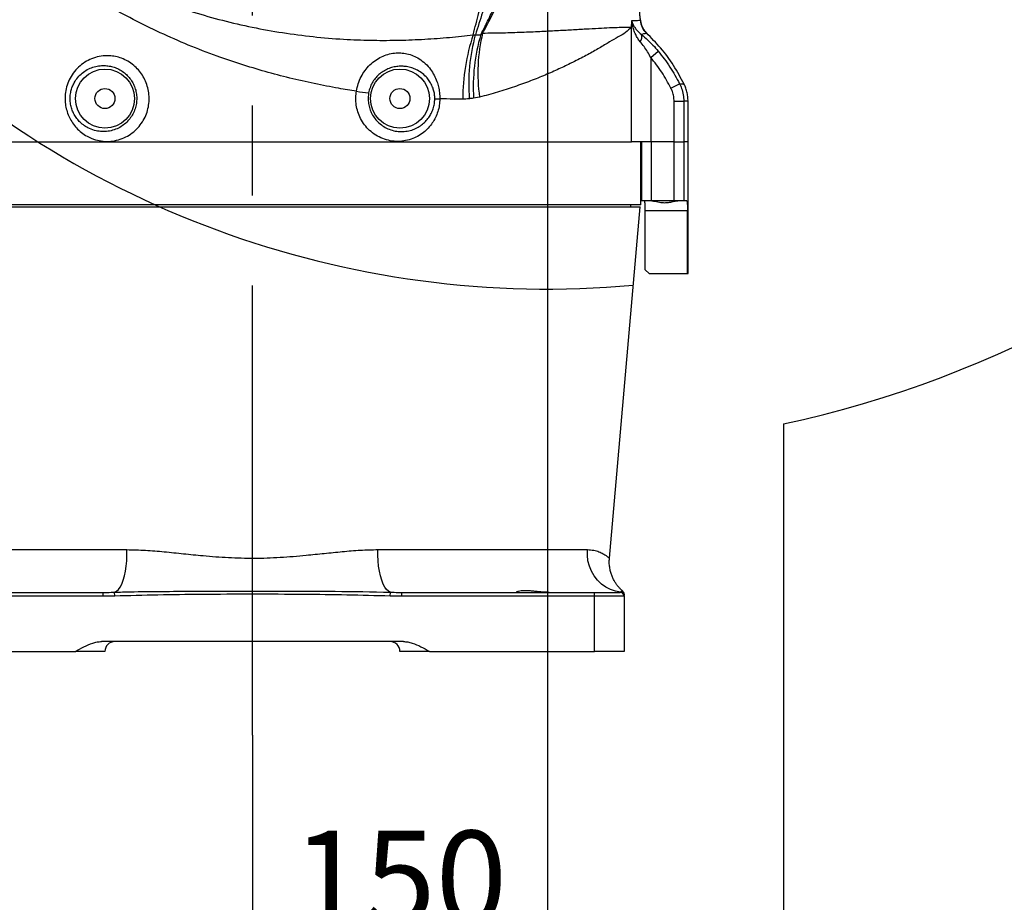
# Model space of a CAD drawing. Units: millimetres. Extents: x 47110 to 57224, y 21054 to 28206.
# Drawn here: x 49999 to 50499, y 24716 to 25164 of the extents above; entities that cross this region are included whole.
import ezdxf

# ---------------------------------------------------------------- set-up
doc = ezdxf.new("R2010")
doc.units = ezdxf.units.MM
doc.header["$LTSCALE"] = 120
doc.header["$PDSIZE"] = -1
doc.linetypes.add('CENTER', pattern=[10.16, 6.35, -1.27, 1.27, -1.27])
doc.layers.add('2细线层', color=4, linetype='Continuous')
doc.layers.add('3中心线层', color=1, linetype='CENTER')
doc.styles.add('TH_GBDIM', font='romans.shx', dxfattribs={"width": 0.8, "bigfont": 'gbcbig.shx'})
doc.dimstyles.new('TH_GBDIM', dxfattribs={"dimscale": 12, "dimtxt": 4, "dimasz": 2.5, "dimexe": 2, "dimexo": 0, "dimgap": 1.5, "dimtad": 1, "dimtoh": 1, "dimdec": 1, "dimdsep": 46, "dimtxsty": 'TH_GBDIM', "dimcen": 2.5, "dimclrd": 130, "dimclre": 130, "dimclrt": 3, "dimadec": 0, "dimazin": 2, "dimtfac": 0.714286, "dimtdec": 1, "dimtmove": 0, "dimatfit": 3, "dimfxl": 1, "dimtzin": 0, "dimlwd": -1, "dimlwe": -1, "dimarcsym": 0})

# ---------------------------------------------------------------- blocks, each defined once
blk = doc.blocks.new('*D39')
at = {"layer": '2细线层', "color": 130}
for p, q in [((50266.99, 25401.7), (50266.99, 24655.67)), ((50116.99, 24800.47), (50116.99, 24655.67)), ((50146.99, 24679.67), (50236.99, 24679.67))]:
    blk.add_line(p, q, dxfattribs=at)
for points in [[(50146.99, 24684.67), (50146.99, 24674.67), (50116.99, 24679.67)], [(50236.99, 24674.67), (50236.99, 24684.67), (50266.99, 24679.67)]]:
    blk.add_solid(points, dxfattribs=at)
at = {"layer": 'Defpoints', "color": 0}
for p in [(50266.99, 25401.7), (50116.99, 24800.47), (50266.99, 24679.67)]:
    blk.add_point(p, dxfattribs=at)
at = {"layer": '2细线层', "color": 3, "insert": (50191.99, 24721.67), "char_height": 48, "attachment_point": 5, "style": 'TH_GBDIM'}
blk.add_mtext('150', dxfattribs=at)
blk = doc.blocks.new('*D42')
at = {"layer": '2细线层', "color": 130}
for p, q in [((50048.9, 25513.04), (49743.36, 25513.04)), ((49767.36, 24873.04), (49767.36, 25483.04)), ((49927.99, 24843.04), (49743.36, 24843.04))]:
    blk.add_line(p, q, dxfattribs=at)
for points in [[(49772.36, 25483.04), (49762.36, 25483.04), (49767.36, 25513.04)], [(49762.36, 24873.04), (49772.36, 24873.04), (49767.36, 24843.04)]]:
    blk.add_solid(points, dxfattribs=at)
at = {"layer": 'Defpoints', "color": 0}
for p in [(49767.36, 25513.04), (50048.9, 25513.04), (49927.99, 24843.04)]:
    blk.add_point(p, dxfattribs=at)
at = {"layer": '2细线层', "color": 3, "insert": (49725.36, 25178.04), "char_height": 48, "attachment_point": 5, "rotation": 90, "style": 'TH_GBDIM'}
blk.add_mtext('670', dxfattribs=at)
blk = doc.blocks.new('*D96')
at = {"layer": '2细线层', "color": 130}
for p, q in [((52412.39, 25513.04), (52412.39, 23436.65)), ((50116.99, 24494.79), (50116.99, 23436.65)), ((50146.99, 23460.65), (52382.39, 23460.65))]:
    blk.add_line(p, q, dxfattribs=at)
for points in [[(50146.99, 23465.65), (50146.99, 23455.65), (50116.99, 23460.65)], [(52382.39, 23455.65), (52382.39, 23465.65), (52412.39, 23460.65)]]:
    blk.add_solid(points, dxfattribs=at)
at = {"layer": 'Defpoints', "color": 0}
for p in [(52412.39, 25513.04), (50116.99, 24494.79), (52412.39, 23460.65)]:
    blk.add_point(p, dxfattribs=at)
at = {"layer": '2细线层', "color": 3, "insert": (51264.69, 23502.65), "char_height": 48, "attachment_point": 5, "style": 'TH_GBDIM'}
blk.add_mtext('2295', dxfattribs=at)
blk = doc.blocks.new('*D53')
at = {"layer": '2细线层', "color": 130}
for p, q in [((50266.99, 27658.44), (49585.85, 27658.44)), ((49609.85, 24873.04), (49609.85, 27628.44)), ((49927.99, 24843.04), (49585.85, 24843.04))]:
    blk.add_line(p, q, dxfattribs=at)
for points in [[(49614.85, 27628.44), (49604.85, 27628.44), (49609.85, 27658.44)], [(49604.85, 24873.04), (49614.85, 24873.04), (49609.85, 24843.04)]]:
    blk.add_solid(points, dxfattribs=at)
at = {"layer": 'Defpoints', "color": 0}
for p in [(49609.85, 27658.44), (50266.99, 27658.44), (49927.99, 24843.04)]:
    blk.add_point(p, dxfattribs=at)
at = {"layer": '2细线层', "color": 3, "insert": (49567.85, 26250.74), "char_height": 48, "attachment_point": 5, "rotation": 90, "style": 'TH_GBDIM'}
blk.add_mtext('R2815', dxfattribs=at)
blk = doc.blocks.new('*D54')
at = {"layer": '2细线层', "color": 130}
for p, q in [((50266.99, 27658.44), (50266.99, 27881.17)), ((48194.69, 24957.77), (47979.55, 24900.12))]:
    blk.add_line(p, q, dxfattribs=at)
blk.add_arc((50266.99, 25513.04), 2344.13, 90.73327, 194.26673, dxfattribs=at)
for points in [[(50237.02, 27851.98), (50236.96, 27861.98), (50266.99, 27857.17)], [(47990.32, 24934.1), (47999.99, 24936.63), (48002.73, 24906.34)]]:
    blk.add_solid(points, dxfattribs=at)
at = {"layer": 'Defpoints', "color": 0}
for p in [(50266.99, 27658.44), (48926.75, 27436.24), (50266.99, 26611.62), (50266.99, 25513.04), (48194.69, 24957.77)]:
    blk.add_point(p, dxfattribs=at)
at = {"layer": '2细线层', "color": 3, "insert": (48373.94, 26965.63), "char_height": 48, "attachment_point": 5, "rotation": 52.5, "style": 'TH_GBDIM'}
blk.add_mtext('105%%d', dxfattribs=at)
blk = doc.blocks.new('*D55')
at = {"layer": '2细线层', "color": 130}
for p, q in [((50266.99, 27658.44), (50266.99, 27875.9)), ((51634.19, 23859.71), (51772.77, 23692.13))]:
    blk.add_line(p, q, dxfattribs=at)
blk.add_arc((50266.99, 25513.04), 2338.86, 310.32345, 89.26508, dxfattribs=at)
for points in [[(50297.02, 27856.71), (50296.96, 27846.71), (50266.99, 27851.9)], [(51777.26, 23733.72), (51783.68, 23726.05), (51757.47, 23710.62)]]:
    blk.add_solid(points, dxfattribs=at)
at = {"layer": 'Defpoints', "color": 0}
for p in [(50266.99, 27658.44), (50266.99, 26611.62), (52515.58, 26156.55), (50266.99, 25513.04), (51634.19, 23859.71)]:
    blk.add_point(p, dxfattribs=at)
at = {"layer": '2细线层', "color": 3, "insert": (52507.17, 26319.3), "char_height": 48, "attachment_point": 5, "rotation": 289.7943, "style": 'TH_GBDIM'}
blk.add_mtext('140%%d', dxfattribs=at)

msp = doc.modelspace()

# ---------------------------------------------------------------- linework, layer by layer
at = {"color": 7, "linetype": 'Continuous', "lineweight": 25}
for p, q in [((50309.79, 25160.29), (50309.74, 25160.28)), ((50309.79, 25160.29), (50309.86, 25163.33)), ((50309.79, 25102.04), (50309.79, 25160.29)), ((50314.22, 25163.86), (50314.28, 25163.98)), ((50229.27, 25156.41), (50230.34, 25156.42)), ((50233.24, 25156.63), (50234.02, 25157.33)), ((50316, 25159), (50316, 25159.01)), ((50317.46, 25157.27), (50317.33, 25157.23)), ((50319.55, 25144.96), (50323.36, 25148.13)), ((50319.55, 25144.96), (50319.55, 25102.04)), ((50329.8, 25129.34), (50334.22, 25131.58)), ((50232.47, 25124.74), (50229.45, 25124.2)), ((50331.4, 25102.04), (50331.4, 25122.63)), ((50331.4, 25122.63), (50336.35, 25122.63)), ((50336.35, 25122.63), (50336.35, 25102.04)), ((50338.49, 25102.04), (50338.49, 25122.7)), ((49919.49, 25102.04), (50309.79, 25102.04)), ((50319.55, 25102.04), (50309.79, 25102.04)), ((50314.49, 25070.04), (50314.49, 25102.04)), ((50314.78, 25102.04), (50314.78, 25072.04)), ((50331.4, 25102.04), (50319.55, 25102.04)), ((50319.78, 25102.04), (50319.78, 25072.04)), ((50331.4, 25102.04), (50319.78, 25102.04)), ((50331.4, 25072.04), (50331.4, 25102.04)), ((50331.4, 25102.04), (50336.35, 25102.04)), ((50336.35, 25102.04), (50336.35, 25072.04)), ((50338.49, 25102.04), (50336.35, 25102.04)), ((50338.49, 25035.04), (50338.49, 25102.04)), ((50314.49, 25070.04), (49919.49, 25070.04)), ((50309.49, 25069.04), (50309.49, 25070.04)), ((50319.78, 25072.04), (50314.78, 25072.04)), ((50331.4, 25072.04), (50319.78, 25072.04)), ((50336.35, 25072.04), (50331.4, 25072.04)), ((50337.87, 25072.04), (50336.35, 25072.04)), ((49919.99, 25069.04), (50314.14, 25069.04)), ((50298.51, 24890.46), (50314.14, 25069.04)), ((50316.72, 25037.04), (50316.72, 25067.04)), ((50338.19, 25067.04), (50316.72, 25067.04)), ((50338.19, 25035.04), (50338.19, 25067.04)), ((50316.72, 25037.04), (50318.72, 25035.04)), ((50318.72, 25035.04), (50338.19, 25035.04)), ((50338.19, 25035.04), (50338.49, 25035.04)), ((49987.26, 24894.78), (50053.18, 24894.78)), ((50180.8, 24894.78), (50287.33, 24894.78)), ((49942.99, 24873.04), (50041.06, 24873.04)), ((50041.06, 24871.04), (49942.99, 24871.04)), ((50041.06, 24871.04), (50041.06, 24873.04)), ((50046.94, 24871.15), (50041.06, 24871.04)), ((50046.94, 24871.15), (50046.87, 24873.14)), ((50187.04, 24871.15), (50187.11, 24873.14)), ((50192.92, 24871.04), (50187.04, 24871.15)), ((50192.92, 24871.04), (50192.92, 24873.04)), ((50192.92, 24873.04), (50290.99, 24873.04)), ((50290.99, 24871.04), (50192.92, 24871.04)), ((50290.99, 24871.04), (50290.99, 24873.04)), ((50290.99, 24873.04), (50303.99, 24873.04)), ((50290.99, 24843.04), (50290.99, 24871.04)), ((50305.99, 24871.04), (50290.99, 24871.04)), ((50305.25, 24873.62), (50305.26, 24873.62)), ((50305.99, 24871.04), (50305.99, 24843.04)), ((50193.76, 24848.04), (50040.22, 24848.04)), ((49942.99, 24843.04), (50026.99, 24843.04)), ((50041.99, 24843.04), (50026.99, 24843.04)), ((50206.99, 24843.04), (50191.99, 24843.04)), ((50206.99, 24843.04), (50290.99, 24843.04)), ((50305.99, 24843.04), (50290.99, 24843.04))]:
    msp.add_line(p, q, dxfattribs=at)
at = {"lineweight": 30}
msp.add_line((50386.99, 24958.67), (50386.99, 23628.47), dxfattribs=at)
at = {"color": 7, "linetype": 'Continuous', "lineweight": 25, "flags": 128}
for points in [[(50309.74, 25160.33), (50309.74, 25160.3), (50309.74, 25160.28)], [(50315.83, 25159.27), (50315.66, 25159.55), (50315.62, 25159.62)], [(50046.87, 24873.14), (50047.85, 24873.61), (50048.8, 24874.48), (50049.69, 24875.71), (50050.52, 24877.3), (50051.25, 24879.2), (50051.89, 24881.38), (50052.41, 24883.8), (50052.81, 24886.4), (50053.07, 24889.14), (50053.19, 24891.95), (50053.18, 24894.78)], [(50187.11, 24873.14), (50186.13, 24873.61), (50185.18, 24874.48), (50184.29, 24875.71), (50183.46, 24877.3), (50182.72, 24879.2), (50182.09, 24881.38), (50181.57, 24883.8), (50181.17, 24886.4), (50180.91, 24889.14), (50180.78, 24891.95), (50180.8, 24894.78)], [(50304.17, 24873.14), (50301.55, 24873.61), (50299.02, 24874.48), (50296.64, 24875.71), (50294.43, 24877.3), (50292.47, 24879.2), (50290.77, 24881.38), (50289.38, 24883.8), (50288.32, 24886.4), (50287.62, 24889.14), (50287.29, 24891.95), (50287.33, 24894.78)]]:
    msp.add_lwpolyline(points, dxfattribs=at)
at = {"color": 7, "linetype": 'Continuous', "lineweight": 25}
for centre, radius in [((50041.99, 25124.04), 15), ((50191.99, 25124.04), 15), ((50041.99, 25124.04), 5.1), ((50191.99, 25124.04), 5.1)]:
    msp.add_circle(centre, radius, dxfattribs=at)
at = {"lineweight": 30}
for centre, radius, start, end in [((50266.99, 25513.04), 2145.4, 309.58852, 195.41148), ((50266.99, 25513.04), 1235.39, 118.67191, 271.32809), ((50266.99, 25513.04), 567.21, 282.2139, 55.1462), ((49465.27, 25298.22), 1315.43, 195.67111, 309.14148)]:
    msp.add_arc(centre, radius, start, end, dxfattribs=at)
at = {"color": 7, "linetype": 'Continuous', "lineweight": 25}
for centre, radius, start, end in [((50266.99, 25513.04), 485.83, 224.3349, 275.1559), ((50324.2, 25164.5), 10.01, 183.7096, 226.6262), ((50254.57, 25159.82), 59.92, 3.872, 4.1141), ((50324.33, 25164.54), 10, 183.8695, 213.6342), ((50323.77, 25124.3), 99.81, 161.2308, 180.3328), ((50320.75, 25131.54), 93.78, 164.6205, 184.6539), ((50322.28, 25130.1), 93.01, 163.4982, 183.6362), ((50318.48, 25136.96), 86.88, 166.4441, 188.0869), ((50311, 25155.4), 4.05, 322.3057, 16.9327), ((50324.33, 25164.54), 10, 211.8027, 220.1785), ((50324.33, 25164.54), 10, 213.6342, 226.6253), ((50324.33, 25164.54), 10, 220.1785, 226.3346), ((50178.75, 25168.17), 41.34, 257.5564, 266.2995), ((50213.21, 25350.21), 226.29, 269.1121, 269.7625), ((50303.99, 24871.04), 2, 0, 90), ((50303.99, 24871.14), 2, 0.0147, 84.8027), ((50303.99, 24872.1), 2, 0.0001, 50.3236), ((50046.99, 24843.04), 5, 90, 180), ((50186.99, 24843.04), 5, 0, 90)]:
    msp.add_arc(centre, radius, start, end, dxfattribs=at)
for points, knots in [([(50229.27, 25156.41), (50230.21, 25160.17), (50232.43, 25168.99), (50235.93, 25183.01), (50239.86, 25198.47), (50244.32, 25215.55), (50249.45, 25234.26), (50255.41, 25254.64), (50261.87, 25275.19), (50268.73, 25295.42), (50275.97, 25315.27), (50283.54, 25334.72), (50291.42, 25353.68), (50299.52, 25372.18), (50307.8, 25390.2), (50316.54, 25408.17), (50325.78, 25425.99), (50335.48, 25443.61), (50342.43, 25455.07), (50345.9, 25460.79)], [0, 0, 0, 0, 0.0388195, 0.0910257, 0.1432678, 0.1955091, 0.2624992, 0.3294872, 0.3966905, 0.4638919, 0.5266761, 0.589483, 0.65226, 0.7101283, 0.7681798, 0.8262754, 0.8843111, 0.9422242, 1, 1, 1, 1]), ([(50355.68, 25454.11), (50355.68, 25454.11), (50352.19, 25448.63), (50345.37, 25437.52), (50335.65, 25420.57), (50326.39, 25403.4), (50317.57, 25386.09), (50309.17, 25368.74), (50300.86, 25350.85), (50292.7, 25332.43), (50284.74, 25313.47), (50277, 25294.08), (50269.53, 25274.29), (50262.29, 25254.1), (50255.42, 25234.01), (50247.59, 25210.28), (50240.54, 25188.21), (50234.42, 25169.07), (50231.56, 25160.21), (50230.34, 25156.42)], [0, 0, 0, 0, 0, 0.057086, 0.114297, 0.171619, 0.228992, 0.286325, 0.343492, 0.406221, 0.468978, 0.531716, 0.59917, 0.666627, 0.734162, 0.801699, 0.90743, 0.960369, 1, 1, 1, 1]), ([(50233.24, 25156.63), (50233.88, 25157.9), (50235.14, 25160.45), (50237.02, 25164.28), (50238.89, 25168.13), (50240.74, 25171.99), (50242.6, 25175.88), (50244.51, 25179.86), (50246.35, 25183.75), (50248.08, 25187.42), (50249.72, 25190.93), (50251.36, 25194.48), (50252.72, 25197.44), (50253.66, 25199.49), (50254.12, 25200.49), (50254.51, 25201.36), (50254.85, 25202.11), (50255.22, 25202.91), (50255.55, 25203.63), (50255.92, 25204.46), (50256.34, 25205.38), (50256.8, 25206.39), (50257.28, 25207.46), (50257.67, 25208.32), (50257.98, 25209.03), (50258.26, 25209.64), (50258.62, 25210.44), (50259.06, 25211.41), (50259.57, 25212.57), (50260.17, 25213.9), (50260.79, 25215.29), (50261.99, 25217.97), (50263.88, 25222.24), (50266.17, 25227.43), (50268.33, 25232.36), (50270.27, 25236.78), (50272.35, 25241.56), (50274.59, 25246.69), (50276.8, 25251.74), (50278.84, 25256.43), (50280.68, 25260.64), (50284.03, 25268.28), (50287.8, 25276.85), (50291.16, 25284.38), (50292.44, 25287.25), (50292.85, 25288.15), (50293.25, 25289.06), (50293.66, 25289.97), (50294.07, 25290.88), (50294.5, 25291.83), (50295.03, 25292.99), (50295.75, 25294.59), (50296.74, 25296.78), (50298.01, 25299.58), (50299.32, 25302.43), (50300.54, 25305.08), (50301.5, 25307.18), (50302.36, 25309.03), (50303.11, 25310.65), (50303.8, 25312.12), (50304.32, 25313.25), (50304.77, 25314.21), (50305.26, 25315.25), (50305.94, 25316.71), (50306.84, 25318.61), (50307.94, 25320.95), (50309.03, 25323.24), (50310, 25325.27), (50310.94, 25327.24), (50312.04, 25329.53), (50313.36, 25332.25), (50315.94, 25337.56), (50319.86, 25345.51), (50325.23, 25356.15), (50331.09, 25367.49), (50337.43, 25379.42), (50344.22, 25391.81), (50351.06, 25403.9), (50358.13, 25415.94), (50365.62, 25428.16), (50371.07, 25436.38), (50373.88, 25440.61)], [0, 0, 0, 0, 0.013918, 0.027839, 0.041767, 0.0557, 0.069639, 0.083775, 0.098637, 0.111523, 0.123098, 0.136276, 0.149445, 0.154604, 0.158111, 0.160124, 0.163845, 0.166071, 0.168641, 0.171555, 0.174813, 0.178414, 0.182358, 0.186085, 0.187629, 0.189805, 0.192614, 0.196055, 0.200128, 0.204831, 0.210165, 0.214877, 0.233154, 0.255268, 0.269534, 0.285027, 0.301742, 0.319675, 0.338822, 0.354728, 0.368698, 0.382892, 0.434634, 0.458289, 0.461427, 0.464575, 0.467732, 0.470899, 0.474075, 0.477261, 0.480765, 0.486235, 0.49388, 0.503694, 0.51538, 0.523588, 0.531405, 0.537272, 0.542898, 0.548285, 0.552599, 0.554687, 0.558283, 0.563385, 0.569989, 0.578094, 0.587697, 0.593921, 0.599303, 0.60823, 0.617732, 0.6277, 0.663638, 0.700661, 0.738785, 0.782168, 0.825566, 0.868839, 0.909688, 0.953517, 1, 1, 1, 1]), ([(50375.87, 25439.03), (50372.54, 25434.03), (50365.87, 25424.01), (50356.49, 25408.55), (50347.5, 25392.89), (50338.87, 25377.1), (50329.83, 25359.94), (50320.43, 25341.45), (50310.78, 25321.58), (50301.45, 25301.71), (50290.02, 25276.61), (50276.62, 25246.26), (50263.39, 25216.78), (50252.36, 25193.41), (50243.76, 25175.99), (50237.58, 25164.02), (50234.29, 25157.83), (50234.02, 25157.33)], [0, 0, 0, 0, 0.0555897, 0.1112667, 0.1669985, 0.222722, 0.2783507, 0.3478666, 0.4174235, 0.4870092, 0.5565643, 0.6811961, 0.8058281, 0.8686311, 0.9314326, 0.9944214, 1, 1, 1, 1]), ([(50009.64, 25203.99), (50013.57, 25201.54), (50021.43, 25196.65), (50033.92, 25189.8), (50046.91, 25183.39), (50060.39, 25177.5), (50074.38, 25172.12), (50088.78, 25167.34), (50103.6, 25163.2), (50118.79, 25159.8), (50134.26, 25157.12), (50149.79, 25155.18), (50164.59, 25154.03), (50178.58, 25153.57), (50191.74, 25153.64), (50204.63, 25154.16), (50217.21, 25155.07), (50225.26, 25155.96), (50229.27, 25156.41)], [0, 0, 0, 0, 0.06571, 0.131416, 0.195666, 0.260203, 0.324798, 0.389258, 0.453445, 0.51863, 0.584057, 0.649483, 0.714667, 0.771577, 0.828695, 0.885904, 0.943059, 1, 1, 1, 1]), ([(50314.31, 25163.99), (50314.25, 25164.56), (50314.13, 25165.66), (50313.91, 25167.74), (50313.7, 25170.08), (50313.5, 25172.85), (50313.36, 25176.14), (50313.25, 25179.74), (50313.16, 25183.54), (50313.1, 25188.37), (50313.11, 25194.34), (50313.17, 25199.69), (50313.28, 25202.78), (50313.31, 25203.48)], [0, 0, 0, 0, 0.081604, 0.157706, 0.227271, 0.293201, 0.37137, 0.453934, 0.541142, 0.632999, 0.786745, 0.951996, 1, 1, 1, 1]), ([(50169.84, 25127.8), (50166.84, 25128.27), (50159.75, 25129.38), (50148.42, 25131.57), (50135.94, 25134.41), (50123.47, 25137.7), (50111.11, 25141.41), (50098.01, 25145.86), (50084.28, 25151.17), (50070.03, 25157.42), (50056.23, 25164.2), (50042.96, 25171.43), (50030.26, 25179.1), (50018.11, 25187.18), (50010.5, 25192.82), (50006.7, 25195.64)], [0, 0, 0, 0, 0.050853, 0.120354, 0.190112, 0.259971, 0.329755, 0.399278, 0.484552, 0.570172, 0.655965, 0.74169, 0.827052, 0.913523, 1, 1, 1, 1]), ([(50309.74, 25160.28), (50308.79, 25159.35), (50306.89, 25157.48), (50303.08, 25155.42), (50298.61, 25152.87), (50293.41, 25149.68), (50287.47, 25146.37), (50282.62, 25143.83), (50277.74, 25141.39), (50272.89, 25139.08), (50265.9, 25135.99), (50258.36, 25132.95), (50250.27, 25130.02), (50241.66, 25127.22), (50235.53, 25125.57), (50232.47, 25124.74)], [0, 0, 0, 0, 0.083961, 0.168079, 0.252069, 0.338747, 0.425514, 0.512202, 0.530561, 0.607686, 0.684865, 0.761988, 0.841307, 0.920691, 1, 1, 1, 1]), ([(50234.02, 25157.33), (50237.5, 25157.38), (50244.48, 25157.47), (50254.15, 25157.79), (50263.24, 25158.18), (50271.66, 25158.61), (50279.45, 25159.05), (50286.59, 25159.46), (50293.04, 25159.82), (50298.76, 25160.1), (50303.06, 25160.28), (50306.23, 25160.29), (50308, 25160.42), (50309.13, 25160.21), (50309.54, 25160.29), (50309.74, 25160.33)], [0, 0, 0, 0, 0.093676, 0.187596, 0.281635, 0.375623, 0.469357, 0.563838, 0.658475, 0.753096, 0.847557, 0.905509, 0.963461, 0.981754, 1, 1, 1, 1]), ([(50309.86, 25163.33), (50309.86, 25163.39), (50309.86, 25163.5), (50309.88, 25163.61), (50309.88, 25163.65), (50309.88, 25163.65)], [0, 0, 0, 0, 0.539035, 0.94291, 1, 1, 1, 1]), ([(50314.2, 25152.93), (50313.75, 25153.51), (50312.86, 25154.67), (50311.76, 25156.69), (50310.87, 25158.86), (50310.31, 25160.78), (50310.03, 25162.1), (50309.92, 25162.78), (50309.87, 25163.13), (50309.86, 25163.29), (50309.86, 25163.33)], [0, 0, 0, 0, 0.185424, 0.371034, 0.5974, 0.806797, 0.907564, 0.960827, 0.991285, 1, 1, 1, 1]), ([(50309.88, 25163.65), (50310.6, 25163.66), (50312.07, 25163.69), (50313.56, 25163.87), (50314, 25163.86), (50314.22, 25163.86)], [0, 0, 0, 0, 0.316826, 0.657803, 1, 1, 1, 1]), ([(50309.88, 25163.65), (50309.88, 25163.65), (50309.88, 25163.61), (50309.88, 25163.56), (50309.89, 25163.46), (50309.92, 25163.31), (50309.99, 25163.05), (50310.15, 25162.6), (50310.52, 25161.73), (50311.2, 25160.47), (50312.49, 25158.61), (50313.96, 25157.36), (50314.87, 25156.58)], [0, 0, 0, 0, 0.00158, 0.007937, 0.011486, 0.025994, 0.052999, 0.10377, 0.202622, 0.409765, 0.633508, 1, 1, 1, 1]), ([(50314.22, 25163.86), (50314.23, 25163.86), (50314.32, 25163.87), (50314.34, 25163.87), (50314.35, 25163.87)], [0, 0, 0, 0, 0.095935, 1, 1, 1, 1]), ([(50230.34, 25156.42), (50230.74, 25156.43), (50231.55, 25156.47), (50232.47, 25156.5), (50232.99, 25156.51), (50233.1, 25156.52)], [0, 0, 0, 0, 0.438393, 0.877292, 1, 1, 1, 1]), ([(50233.1, 25156.52), (50233.12, 25156.53), (50233.17, 25156.57), (50233.22, 25156.61), (50233.24, 25156.63)], [0, 0, 0, 0, 0.4992309, 1, 1, 1, 1]), ([(50317.33, 25157.23), (50317.12, 25157.17), (50316.7, 25157.06), (50315.63, 25156.78), (50314.94, 25156.6), (50314.87, 25156.58)], [0, 0, 0, 0, 0.473062, 0.947815, 1, 1, 1, 1]), ([(50314.87, 25156.58), (50315.89, 25155.72), (50317.85, 25154.07), (50320.73, 25151.18), (50322.48, 25149.15), (50323.36, 25148.13)], [0, 0, 0, 0, 0.347659, 0.67042, 1, 1, 1, 1]), ([(50316, 25159), (50316, 25159), (50316, 25159), (50316, 25159), (50316, 25159)], [0, 0, 0, 0, 0.25, 1, 1, 1, 1]), ([(50336.53, 25131.34), (50334.8, 25134.57), (50331.34, 25141.04), (50324.87, 25149.8), (50319.79, 25154.89), (50317.32, 25157.37)], [0, 0, 0, 0, 0.337538, 0.676559, 1, 1, 1, 1]), ([(50319.55, 25144.96), (50319.01, 25145.89), (50317.94, 25147.77), (50316.14, 25150.49), (50314.85, 25152.11), (50314.2, 25152.93)], [0, 0, 0, 0, 0.330158, 0.664533, 1, 1, 1, 1]), ([(50044.18, 25145.79), (50045.23, 25145.68), (50047.35, 25145.48), (50050.56, 25144.54), (50053.7, 25143.06), (50056.58, 25141.05), (50059.06, 25138.64), (50061.11, 25135.92), (50062.72, 25132.86), (50063.86, 25129.54), (50064.46, 25126.05), (50064.5, 25122.47), (50063.95, 25118.9), (50062.82, 25115.4), (50061.08, 25112.11), (50058.76, 25109.07), (50055.9, 25106.47), (50052.54, 25104.37), (50048.84, 25102.95), (50044.94, 25102.22), (50041.02, 25102.25), (50036.92, 25103.04), (50033.21, 25104.58), (50029.98, 25106.72), (50027.51, 25109), (50025.47, 25111.58), (50023.86, 25114.33), (50022.68, 25117.29), (50021.91, 25120.44), (50021.62, 25123.76), (50021.84, 25127.32), (50022.69, 25130.93), (50024.23, 25134.56), (50026.43, 25137.89), (50029.24, 25140.79), (50032.49, 25143.09), (50036.13, 25144.76), (50040.06, 25145.76), (50042.8, 25145.78), (50044.18, 25145.79)], [0, 0, 0, 0, 0.024269, 0.048533, 0.075004, 0.101471, 0.12573, 0.149988, 0.174863, 0.199737, 0.224834, 0.249931, 0.275655, 0.30138, 0.328282, 0.355187, 0.383792, 0.412402, 0.442324, 0.472255, 0.502075, 0.531902, 0.5682, 0.59433, 0.620454, 0.644087, 0.667711, 0.690353, 0.712988, 0.737056, 0.761123, 0.788629, 0.816151, 0.846351, 0.87657, 0.906859, 0.937153, 0.96858, 1, 1, 1, 1]), ([(50169.84, 25127.8), (50170.11, 25129.05), (50170.65, 25131.56), (50172.16, 25135.09), (50174.15, 25138.32), (50176.58, 25141.16), (50179.43, 25143.53), (50182.53, 25145.37), (50185.83, 25146.6), (50189.16, 25147.26), (50192.43, 25147.32), (50195.68, 25146.86), (50198.82, 25145.85), (50201.98, 25144.21), (50204.97, 25141.9), (50207.5, 25139.05), (50209.43, 25135.97), (50210.77, 25132.99), (50211.65, 25129.99), (50212.19, 25127.02), (50212.25, 25124.98), (50212.27, 25123.93)], [0, 0, 0, 0, 0.0550363, 0.1100685, 0.1638068, 0.2175267, 0.2699529, 0.3223422, 0.3723379, 0.4223233, 0.4713885, 0.5204883, 0.5749556, 0.629469, 0.6957172, 0.7619661, 0.8156255, 0.8692381, 0.9121363, 0.9550076, 1, 1, 1, 1]), ([(50323.36, 25148.13), (50325.43, 25145.5), (50329.51, 25140.29), (50332.67, 25134.46), (50334.22, 25131.58)], [0, 0, 0, 0, 0.505264, 1, 1, 1, 1]), ([(50042.25, 25140.81), (50042.07, 25140.82), (50040.89, 25140.88), (50038.72, 25140.74), (50035.79, 25140.05), (50032.98, 25138.82), (50030.37, 25137.08), (50028.11, 25134.84), (50026.45, 25132.43), (50025.32, 25130.01), (50024.74, 25128.09), (50024.35, 25126.02), (50024.21, 25123.82), (50024.44, 25121.22), (50025.07, 25118.76), (50026.03, 25116.45), (50027.33, 25114.32), (50028.98, 25112.32), (50030.97, 25110.58), (50033.55, 25108.95), (50036.5, 25107.79), (50039.75, 25107.22), (50042.84, 25107.23), (50045.91, 25107.81), (50048.81, 25108.92), (50051.45, 25110.55), (50053.69, 25112.55), (50055.51, 25114.89), (50056.86, 25117.42), (50057.75, 25120.11), (50058.18, 25122.84), (50058.15, 25125.58), (50057.68, 25128.25), (50056.79, 25130.8), (50055.51, 25133.18), (50053.87, 25135.3), (50051.9, 25137.17), (50049.66, 25138.69), (50047.24, 25139.81), (50044.75, 25140.55), (50043.08, 25140.72), (50042.25, 25140.81)], [0, 0, 0, 0, 0.005577, 0.035323, 0.065073, 0.096343, 0.127599, 0.158171, 0.188706, 0.210148, 0.231577, 0.242938, 0.266368, 0.289799, 0.312072, 0.334359, 0.358114, 0.381885, 0.408689, 0.435505, 0.473104, 0.503954, 0.534796, 0.565288, 0.595763, 0.624199, 0.65262, 0.678731, 0.704834, 0.729432, 0.754026, 0.777956, 0.801888, 0.825821, 0.84976, 0.874295, 0.898837, 0.924595, 0.950364, 0.975178, 1, 1, 1, 1]), ([(50209.71, 25123.95), (50209.68, 25124.7), (50209.63, 25126.2), (50209.16, 25128.32), (50208.4, 25130.48), (50207.28, 25132.6), (50205.66, 25134.78), (50203.59, 25136.77), (50201.17, 25138.37), (50198.64, 25139.51), (50196.14, 25140.2), (50193.58, 25140.52), (50191.02, 25140.47), (50188.42, 25140.02), (50185.86, 25139.18), (50183.44, 25137.91), (50181.24, 25136.27), (50179.36, 25134.28), (50177.83, 25132.03), (50176.68, 25129.56), (50176.28, 25127.8), (50176.08, 25126.91)], [0, 0, 0, 0, 0.041646, 0.082499, 0.123425, 0.177737, 0.232151, 0.302907, 0.373701, 0.432829, 0.491916, 0.544132, 0.5963, 0.647216, 0.698112, 0.748903, 0.799706, 0.849767, 0.899829, 0.949917, 1, 1, 1, 1]), ([(50329.8, 25129.34), (50328.32, 25132.07), (50325.35, 25137.57), (50321.49, 25142.49), (50319.55, 25144.96)], [0, 0, 0, 0, 0.496822, 1, 1, 1, 1]), ([(50334.22, 25131.58), (50334.58, 25130.79), (50335.4, 25129.01), (50336.18, 25125.99), (50336.29, 25123.76), (50336.35, 25122.63)], [0, 0, 0, 0, 0.280218, 0.635009, 1, 1, 1, 1]), ([(50334.22, 25131.58), (50334.39, 25131.58), (50335.18, 25131.55), (50336.19, 25131.52), (50336.36, 25131.52), (50336.44, 25131.52)], [0, 0, 0, 0, 0.113445, 0.555815, 1, 1, 1, 1]), ([(50338.46, 25122.7), (50338.47, 25122.88), (50338.52, 25123.89), (50338.3, 25125.72), (50337.79, 25128.11), (50337.15, 25130.04), (50336.6, 25131.13), (50336.41, 25131.5)], [0, 0, 0, 0, 0.057667, 0.333927, 0.601574, 0.861392, 1, 1, 1, 1]), ([(50212.27, 25123.93), (50212.22, 25122.82), (50212.11, 25120.59), (50211.33, 25117.37), (50210.12, 25114.34), (50208.48, 25111.52), (50206.43, 25108.97), (50203.92, 25106.66), (50201, 25104.74), (50197.62, 25103.26), (50193.93, 25102.37), (50190.01, 25102.16), (50186.07, 25102.7), (50182.3, 25103.97), (50178.83, 25105.92), (50175.85, 25108.41), (50173.39, 25111.36), (50171.52, 25114.6), (50170.24, 25118.07), (50169.59, 25121.47), (50169.44, 25124.75), (50169.71, 25126.78), (50169.84, 25127.8)], [0, 0, 0, 0, 0.04493, 0.089869, 0.134439, 0.179025, 0.226076, 0.273142, 0.32559, 0.378044, 0.434746, 0.491438, 0.548824, 0.60619, 0.660997, 0.715792, 0.767284, 0.818773, 0.867883, 0.916992, 0.958496, 1, 1, 1, 1]), ([(50176.08, 25126.91), (50175.98, 25126.14), (50175.77, 25124.58), (50175.88, 25122.07), (50176.39, 25119.47), (50177.39, 25116.8), (50178.85, 25114.32), (50180.78, 25112.04), (50183.12, 25110.13), (50185.84, 25108.61), (50188.8, 25107.61), (50191.91, 25107.17), (50195, 25107.3), (50197.92, 25107.95), (50200.61, 25109.07), (50202.95, 25110.53), (50204.97, 25112.3), (50206.62, 25114.27), (50207.95, 25116.46), (50208.93, 25118.82), (50209.57, 25121.34), (50209.66, 25123.08), (50209.71, 25123.95)], [0, 0, 0, 0, 0.03965, 0.079299, 0.126419, 0.173545, 0.223745, 0.273964, 0.328706, 0.383478, 0.442195, 0.500944, 0.559773, 0.618613, 0.672932, 0.727236, 0.775221, 0.823177, 0.867627, 0.912042, 0.956031, 1, 1, 1, 1]), ([(50331.4, 25122.63), (50331.36, 25123.45), (50331.28, 25125.12), (50330.69, 25127.39), (50330.07, 25128.75), (50329.8, 25129.34)], [0, 0, 0, 0, 0.354707, 0.719698, 1, 1, 1, 1]), ([(50223.96, 25123.72), (50222.37, 25123.73), (50218.54, 25123.75), (50214.59, 25123.86), (50212.27, 25123.93)], [0, 0, 0, 0, 0.414645, 1, 1, 1, 1]), ([(50227.29, 25123.94), (50227.25, 25123.93), (50226.16, 25123.78), (50225.04, 25123.75), (50223.96, 25123.72)], [0, 0, 0, 0, 0.032262, 1, 1, 1, 1]), ([(50229.45, 25124.2), (50229.37, 25124.19), (50228.96, 25124.15), (50228.24, 25124.06), (50227.61, 25123.98), (50227.29, 25123.94)], [0, 0, 0, 0, 0.122512, 0.561153, 1, 1, 1, 1]), ([(50338.49, 25122.7), (50338.49, 25122.7), (50338.65, 25122.71), (50338.12, 25122.69), (50337.27, 25122.66), (50336.5, 25122.64), (50336.35, 25122.63)], [0, 0, 0, 0, 0.000093, 0.445249, 0.892124, 1, 1, 1, 1]), ([(50316.72, 25067.04), (50316.72, 25067.6), (50316.71, 25068.73), (50316.66, 25070.23), (50316.59, 25071.36), (50316.5, 25071.96), (50316.43, 25072.02), (50316.4, 25072.04)], [0, 0, 0, 0, 0.21468, 0.429361, 0.644035, 0.858686, 1, 1, 1, 1]), ([(50320.06, 25072.04), (50320.63, 25071.99), (50322, 25071.86), (50324.49, 25071.23), (50327.27, 25071.04), (50329.82, 25071.4), (50331.84, 25071.93), (50332.86, 25072.01), (50333.26, 25072.04)], [0, 0, 0, 0, 0.150383, 0.357978, 0.529629, 0.701271, 0.883675, 1, 1, 1, 1]), ([(50337.87, 25072.04), (50337.91, 25071.99), (50338, 25071.88), (50338.09, 25071.01), (50338.15, 25069.75), (50338.19, 25068.34), (50338.19, 25067.41), (50338.19, 25067.04)], [0, 0, 0, 0, 0.214677, 0.429355, 0.644007, 0.858672, 1, 1, 1, 1]), ([(50053.18, 24894.78), (50056.3, 24894.71), (50062.55, 24894.58), (50072.16, 24893.72), (50081.93, 24892.72), (50092.81, 24891.59), (50104.75, 24890.68), (50117.86, 24890.3), (50131.09, 24890.78), (50143.03, 24891.78), (50153.54, 24892.88), (50162.71, 24893.8), (50171.83, 24894.59), (50177.81, 24894.72), (50180.8, 24894.78)], [0, 0, 0, 0, 0.076083, 0.152202, 0.22955, 0.3069, 0.406302, 0.505678, 0.607942, 0.710235, 0.782226, 0.854213, 0.927121, 1, 1, 1, 1]), ([(50287.33, 24894.78), (50288.44, 24894.71), (50290.65, 24894.58), (50293.27, 24893.72), (50295.4, 24892.72), (50297.11, 24891.6), (50298.29, 24890.66), (50298.42, 24890.52), (50298.49, 24890.46)], [0, 0, 0, 0, 0.152167, 0.304404, 0.4591, 0.613801, 0.812604, 1, 1, 1, 1]), ([(50305.28, 24873.65), (50305.22, 24873.7), (50305.09, 24873.82), (50304.82, 24874.06), (50304.5, 24874.36), (50304.14, 24874.71), (50303.7, 24875.18), (50303.15, 24875.8), (50302.47, 24876.63), (50301.67, 24877.75), (50300.82, 24879.17), (50300.01, 24880.83), (50299.32, 24882.7), (50298.79, 24884.75), (50298.48, 24886.94), (50298.38, 24888.86), (50298.5, 24890.04), (50298.55, 24890.46)], [0, 0, 0, 0, 0.072238, 0.146323, 0.2021, 0.248366, 0.29034, 0.331467, 0.377806, 0.436803, 0.50895, 0.586695, 0.670144, 0.759072, 0.851845, 0.947122, 1, 1, 1, 1]), ([(50041.06, 24873.04), (50042.4, 24873.05), (50044.33, 24873.06), (50046.27, 24873.12), (50046.87, 24873.14)], [0, 0, 0, 0, 0.688511, 1, 1, 1, 1]), ([(50046.87, 24873.14), (50048.2, 24873.17), (50054.86, 24873.37), (50072.19, 24873.59), (50098.86, 24873.67), (50129.57, 24873.57), (50159, 24873.71), (50177.74, 24873.33), (50187.11, 24873.14)], [0, 0, 0, 0, 0.028516, 0.142586, 0.370751, 0.598922, 0.799473, 1, 1, 1, 1]), ([(50187.04, 24871.15), (50179.71, 24871.35), (50165.05, 24871.75), (50133.01, 24872.13), (50100.97, 24872.13), (50068.93, 24871.75), (50054.27, 24871.35), (50046.94, 24871.15)], [0, 0, 0, 0, 0.157014, 0.314055, 0.685945, 0.842964, 1, 1, 1, 1]), ([(50187.11, 24873.14), (50188.44, 24873.1), (50190.38, 24873.05), (50192.31, 24873.04), (50192.92, 24873.04)], [0, 0, 0, 0, 0.688501, 1, 1, 1, 1]), ([(50267.89, 24873.04), (50266.65, 24873.08), (50264.57, 24873.15), (50261.75, 24873.44), (50259.39, 24873.68), (50257.15, 24873.85), (50255.18, 24873.89), (50253.54, 24873.78), (50252.3, 24873.57), (50251.41, 24873.31), (50251.17, 24873.18), (50251.05, 24873.11)], [0, 0, 0, 0, 0.1505212, 0.2515, 0.3549895, 0.4634561, 0.5753303, 0.679472, 0.7865949, 0.8918646, 1, 1, 1, 1]), ([(50304.17, 24873.14), (50304.22, 24873.17), (50304.44, 24873.37), (50304.9, 24873.59), (50305.28, 24873.65), (50305.26, 24873.63), (50305.25, 24873.62)], [0, 0, 0, 0, 0.057008, 0.285049, 0.741183, 1, 1, 1, 1]), ([(50305.99, 24871.98), (50305.99, 24872.05), (50305.99, 24872.13), (50305.99, 24871.81), (50305.99, 24871.52), (50305.99, 24871.42)], [0, 0, 0, 0, 0.6139051, 0.8731059, 1, 1, 1, 1]), ([(50026.99, 24843.04), (50027, 24843.05), (50028.41, 24843.86), (50031.24, 24845.5), (50034.92, 24847.12), (50037.96, 24847.91), (50039.46, 24848), (50040.22, 24848.04)], [0, 0, 0, 0, 0.001713, 0.342512, 0.686039, 0.841434, 1, 1, 1, 1]), ([(50193.76, 24848.04), (50194.5, 24848), (50196, 24847.92), (50199.02, 24847.13), (50202.72, 24845.51), (50205.55, 24843.87), (50206.98, 24843.05), (50206.99, 24843.04)], [0, 0, 0, 0, 0.155052, 0.31396, 0.653252, 0.998287, 1, 1, 1, 1])]:
    msp.add_open_spline(points, degree=3, knots=knots, dxfattribs=at)
at = {"layer": '3中心线层', "ltscale": 0.3}
msp.add_line((50116.99, 24800.47), (50116.99, 25214.62), dxfattribs=at)
at = {"layer": '3中心线层'}
msp.add_arc((50266.99, 25513.04), 830, 309.58852, 195.00856, dxfattribs=at)

# ---------------------------------------------------------------- dimensions: what is measured, and where the dimension line sits
at = {"layer": '2细线层'}
for base, line1, line2, picture, middle in [((48926.75, 27436.24), ((50266.99, 25513.04), (48194.69, 24957.77)), ((50266.99, 26611.62), (50266.99, 27658.44)), '*D54', (48373.94, 26965.63)), ((52515.58, 26156.55), ((50266.99, 26611.62), (50266.99, 27658.44)), ((50266.99, 25513.04), (51634.19, 23859.71)), '*D55', (52507.17, 26319.3))]:
    dim = msp.add_angular_dim_2l(base=base, line1=line1, line2=line2, dimstyle='TH_GBDIM', dxfattribs=at)
    dim.commit()
    dim.dimension.update_dxf_attribs({"geometry": picture, "text_midpoint": middle})
dim = msp.add_linear_dim(base=(49609.85, 27658.44), p1=(49927.99, 24843.04), p2=(50266.99, 27658.44), angle=90, text='R2815', dimstyle='TH_GBDIM', override={"dimtxsty": 'TH_GBDIM'}, dxfattribs=at)
dim.commit()
dim.dimension.update_dxf_attribs({"geometry": '*D53', "text_midpoint": (49567.85, 26250.74)})
dim = msp.add_linear_dim(base=(49767.36, 25513.04), p1=(49927.99, 24843.04), p2=(50048.9, 25513.04), angle=90, dimstyle='TH_GBDIM', dxfattribs=at)
dim.commit()
dim.dimension.update_dxf_attribs({"geometry": '*D42', "text_midpoint": (49725.36, 25178.04)})
dim = msp.add_linear_dim(base=(52412.39, 23460.65), p1=(50116.99, 24494.79), p2=(52412.39, 25513.04), text='2295', dimstyle='TH_GBDIM', override={"dimtxsty": 'TH_GBDIM'}, dxfattribs=at)
dim.commit()
dim.dimension.update_dxf_attribs({"geometry": '*D96', "text_midpoint": (51264.69, 23460.65), "dimtype": 160})
dim = msp.add_linear_dim(base=(50266.99, 24679.67), p1=(50116.99, 24800.47), p2=(50266.99, 25401.7), dimstyle='TH_GBDIM', dxfattribs=at)
dim.commit()
dim.dimension.update_dxf_attribs({"geometry": '*D39', "text_midpoint": (50191.99, 24721.67)})

doc.saveas('drawing.dxf')
